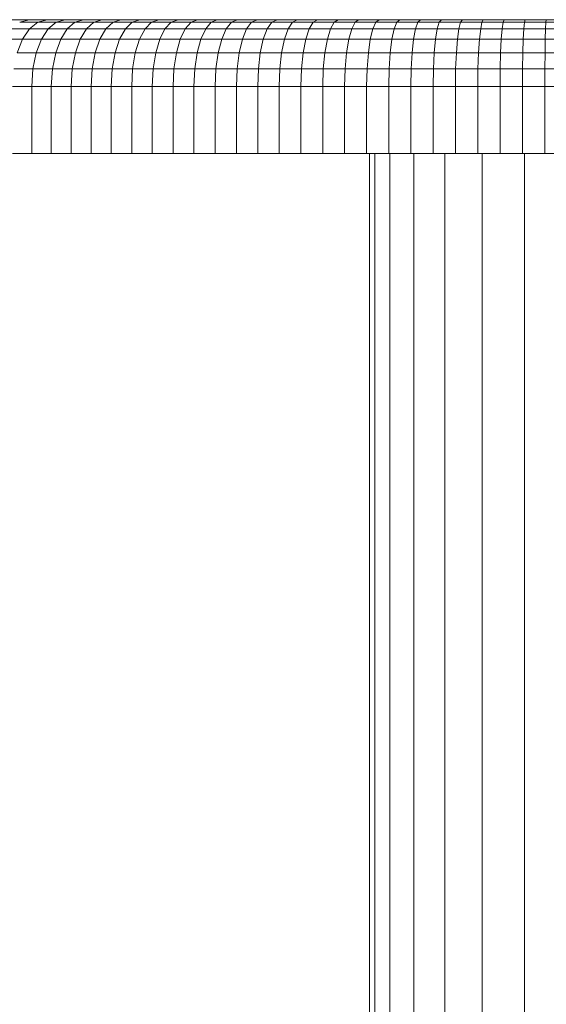
# Model space of a CAD drawing. Units: millimetres. Extents: x -1780 to 4940, y -2165 to 2587.
# Drawn here: x 2646 to 2724, y 691 to 838 of the extents above; entities that cross this region are included whole.
import ezdxf

# ---------------------------------------------------------------- set-up
doc = ezdxf.new("R2010")
doc.units = ezdxf.units.MM
doc.layers.add('10029_DWG', color=8, linetype='Continuous', lineweight=9)

# ---------------------------------------------------------------- blocks, each defined once
blk = doc.blocks.new('10029_DWG-434168-South')
at = {"lineweight": 9}
for p, q in [((-780.83, 563.46), (-783.47, 563.46)), ((-780.83, 563.46), (-782.25, 563.1)), ((-779.55, 563.1), (-782.25, 563.1)), ((-780.83, 563.46), (-778.16, 563.46)), ((-780.8, 562.09), (-779.55, 563.1)), ((-778.16, 563.46), (-779.55, 563.1)), ((-779.55, 563.1), (-776.8, 563.1)), ((-778.16, 563.46), (-775.46, 563.46)), ((-776.8, 563.1), (-778, 562.09)), ((-776.8, 563.1), (-775.46, 563.46)), ((-776.8, 563.1), (-774, 563.1)), ((-775.46, 563.46), (-772.72, 563.46)), ((-774, 563.1), (-775.15, 562.09)), ((-774, 563.1), (-772.72, 563.46)), ((-774, 563.1), (-771.17, 563.1)), ((-772.72, 563.46), (-769.95, 563.46)), ((-771.17, 563.1), (-772.27, 562.09)), ((-771.17, 563.1), (-769.95, 563.46)), ((-771.17, 563.1), (-768.31, 563.1)), ((-769.95, 563.46), (-767.15, 563.46)), ((-768.31, 563.1), (-769.37, 562.09)), ((-768.31, 563.1), (-767.15, 563.46)), ((-765.45, 563.1), (-768.31, 563.1)), ((-764.32, 563.46), (-767.15, 563.46)), ((-765.45, 563.1), (-766.47, 562.09)), ((-764.32, 563.46), (-765.45, 563.1)), ((-762.57, 563.1), (-765.45, 563.1)), ((-764.32, 563.46), (-761.47, 563.46)), ((-763.54, 562.09), (-762.57, 563.1)), ((-761.47, 563.46), (-762.57, 563.1)), ((-762.57, 563.1), (-759.63, 563.1)), ((-761.47, 563.46), (-758.58, 563.46)), ((-759.63, 563.1), (-760.56, 562.09)), ((-759.63, 563.1), (-758.58, 563.46)), ((-759.63, 563.1), (-756.65, 563.1)), ((-758.58, 563.46), (-755.68, 563.46)), ((-756.65, 563.1), (-757.53, 562.09)), ((-756.65, 563.1), (-755.68, 563.46)), ((-756.65, 563.1), (-753.65, 563.1)), ((-755.68, 563.46), (-752.74, 563.46)), ((-753.65, 563.1), (-754.48, 562.09)), ((-753.65, 563.1), (-752.74, 563.46)), ((-753.65, 563.1), (-750.64, 563.1)), ((-752.74, 563.46), (-749.79, 563.46)), ((-750.64, 563.1), (-751.42, 562.09)), ((-750.64, 563.1), (-749.79, 563.46)), ((-747.63, 563.1), (-750.64, 563.1)), ((-746.81, 563.46), (-749.79, 563.46)), ((-747.63, 563.1), (-748.37, 562.09)), ((-746.81, 563.46), (-747.63, 563.1)), ((-744.6, 563.1), (-747.63, 563.1)), ((-746.81, 563.46), (-743.81, 563.46)), ((-745.3, 562.09), (-744.6, 563.1)), ((-743.81, 563.46), (-744.6, 563.1)), ((-744.6, 563.1), (-741.52, 563.1)), ((-743.81, 563.46), (-740.79, 563.46)), ((-741.52, 563.1), (-742.17, 562.09)), ((-741.52, 563.1), (-740.79, 563.46)), ((-741.52, 563.1), (-738.42, 563.1)), ((-740.79, 563.46), (-737.76, 563.46)), ((-738.42, 563.1), (-739.01, 562.09)), ((-738.42, 563.1), (-737.76, 563.46)), ((-738.42, 563.1), (-735.3, 563.1)), ((-737.76, 563.46), (-734.71, 563.46)), ((-735.3, 563.1), (-735.84, 562.09)), ((-735.3, 563.1), (-734.71, 563.46)), ((-735.3, 563.1), (-732.17, 563.1)), ((-734.71, 563.46), (-731.64, 563.46)), ((-732.17, 563.1), (-732.66, 562.09)), ((-732.17, 563.1), (-731.64, 563.46)), ((-729.06, 563.1), (-732.17, 563.1)), ((-728.56, 563.46), (-731.64, 563.46)), ((-729.06, 563.1), (-729.51, 562.09)), ((-728.56, 563.46), (-729.06, 563.1)), ((-725.94, 563.1), (-729.06, 563.1)), ((-728.56, 563.46), (-725.47, 563.46)), ((-726.34, 562.09), (-725.94, 563.1)), ((-725.47, 563.46), (-725.94, 563.1)), ((-725.94, 563.1), (-722.77, 563.1)), ((-725.47, 563.46), (-722.37, 563.46)), ((-722.77, 563.1), (-723.13, 562.09)), ((-722.77, 563.1), (-722.37, 563.46)), ((-722.77, 563.1), (-719.59, 563.1)), ((-722.37, 563.46), (-719.26, 563.46)), ((-719.59, 563.1), (-719.89, 562.09)), ((-719.59, 563.1), (-719.26, 563.46)), ((-719.59, 563.1), (-716.4, 563.1)), ((-719.26, 563.46), (-716.14, 563.46)), ((-716.4, 563.1), (-716.64, 562.09)), ((-716.4, 563.1), (-716.14, 563.46)), ((-716.4, 563.1), (-713.21, 563.1)), ((-716.14, 563.46), (-713.01, 563.46)), ((-713.21, 563.1), (-713.4, 562.09)), ((-713.21, 563.1), (-713.01, 563.46)), ((-710.04, 563.1), (-713.21, 563.1)), ((-709.88, 563.46), (-713.01, 563.46)), ((-710.04, 563.1), (-710.19, 562.09)), ((-709.88, 563.46), (-710.04, 563.1)), ((-706.87, 563.1), (-710.04, 563.1)), ((-709.88, 563.46), (-706.74, 563.46)), ((-706.98, 562.09), (-706.87, 563.1)), ((-706.74, 563.46), (-706.87, 563.1)), ((-706.87, 563.1), (-703.67, 563.1)), ((-706.74, 563.46), (-703.6, 563.46)), ((-703.67, 563.1), (-703.73, 562.09)), ((-703.67, 563.1), (-703.6, 563.46)), ((-703.67, 563.1), (-700.46, 563.1)), ((-703.6, 563.46), (-700.46, 563.46)), ((-780.8, 562.09), (-783.53, 562.09)), ((-781.84, 560.53), (-780.8, 562.09)), ((-778, 562.09), (-780.8, 562.09)), ((-778, 562.09), (-779.01, 560.53)), ((-775.15, 562.09), (-778, 562.09)), ((-775.15, 562.09), (-776.12, 560.53)), ((-772.27, 562.09), (-775.15, 562.09)), ((-772.27, 562.09), (-773.21, 560.53)), ((-769.37, 562.09), (-772.27, 562.09)), ((-769.37, 562.09), (-770.27, 560.53)), ((-769.37, 562.09), (-766.47, 562.09)), ((-766.47, 562.09), (-767.33, 560.53)), ((-763.54, 562.09), (-766.47, 562.09)), ((-764.36, 560.53), (-763.54, 562.09)), ((-760.56, 562.09), (-763.54, 562.09)), ((-760.56, 562.09), (-761.34, 560.53)), ((-757.53, 562.09), (-760.56, 562.09)), ((-757.53, 562.09), (-758.28, 560.53)), ((-754.48, 562.09), (-757.53, 562.09)), ((-754.48, 562.09), (-755.19, 560.53)), ((-751.42, 562.09), (-754.48, 562.09)), ((-751.42, 562.09), (-752.09, 560.53)), ((-751.42, 562.09), (-748.37, 562.09)), ((-748.37, 562.09), (-748.99, 560.53)), ((-745.3, 562.09), (-748.37, 562.09)), ((-745.88, 560.53), (-745.3, 562.09)), ((-742.17, 562.09), (-745.3, 562.09)), ((-742.17, 562.09), (-742.71, 560.53)), ((-739.01, 562.09), (-742.17, 562.09)), ((-739.01, 562.09), (-739.52, 560.53)), ((-735.84, 562.09), (-739.01, 562.09)), ((-735.84, 562.09), (-736.3, 560.53)), ((-732.66, 562.09), (-735.84, 562.09)), ((-732.66, 562.09), (-733.09, 560.53)), ((-732.66, 562.09), (-729.51, 562.09)), ((-729.51, 562.09), (-729.89, 560.53)), ((-726.34, 562.09), (-729.51, 562.09)), ((-726.67, 560.53), (-726.34, 562.09)), ((-723.13, 562.09), (-726.34, 562.09)), ((-723.13, 562.09), (-723.42, 560.53)), ((-719.89, 562.09), (-723.13, 562.09)), ((-719.89, 562.09), (-720.14, 560.53)), ((-716.64, 562.09), (-719.89, 562.09)), ((-716.64, 562.09), (-716.86, 560.53)), ((-713.4, 562.09), (-716.64, 562.09)), ((-713.4, 562.09), (-713.58, 560.53)), ((-713.4, 562.09), (-710.19, 562.09)), ((-710.19, 562.09), (-710.32, 560.53)), ((-706.98, 562.09), (-710.19, 562.09)), ((-707.06, 560.53), (-706.98, 562.09)), ((-703.73, 562.09), (-706.98, 562.09)), ((-703.73, 562.09), (-703.76, 560.53)), ((-700.46, 562.09), (-703.73, 562.09)), ((-781.84, 560.53), (-784.62, 560.53)), ((-782.64, 558.5), (-781.84, 560.53)), ((-779.01, 560.53), (-781.84, 560.53)), ((-779.01, 560.53), (-779.78, 558.5)), ((-776.12, 560.53), (-779.01, 560.53)), ((-776.12, 560.53), (-776.88, 558.5)), ((-773.21, 560.53), (-776.12, 560.53)), ((-773.21, 560.53), (-773.94, 558.5)), ((-770.27, 560.53), (-773.21, 560.53)), ((-770.27, 560.53), (-770.98, 558.5)), ((-770.27, 560.53), (-767.33, 560.53)), ((-767.33, 560.53), (-768, 558.5)), ((-764.36, 560.53), (-767.33, 560.53)), ((-764.99, 558.5), (-764.36, 560.53)), ((-761.34, 560.53), (-764.36, 560.53)), ((-761.34, 560.53), (-761.94, 558.5)), ((-758.28, 560.53), (-761.34, 560.53)), ((-758.28, 560.53), (-758.85, 558.5)), ((-755.19, 560.53), (-758.28, 560.53)), ((-755.19, 560.53), (-755.74, 558.5)), ((-752.09, 560.53), (-755.19, 560.53)), ((-752.09, 560.53), (-752.61, 558.5)), ((-752.09, 560.53), (-748.99, 560.53)), ((-748.99, 560.53), (-749.48, 558.5)), ((-745.88, 560.53), (-748.99, 560.53)), ((-746.32, 558.5), (-745.88, 560.53)), ((-742.71, 560.53), (-745.88, 560.53)), ((-742.71, 560.53), (-743.13, 558.5)), ((-739.52, 560.53), (-742.71, 560.53)), ((-739.52, 560.53), (-739.91, 558.5)), ((-736.3, 560.53), (-739.52, 560.53)), ((-736.3, 560.53), (-736.67, 558.5)), ((-733.09, 560.53), (-736.3, 560.53)), ((-733.09, 560.53), (-733.42, 558.5)), ((-733.09, 560.53), (-729.89, 560.53)), ((-729.89, 560.53), (-730.18, 558.5)), ((-726.67, 560.53), (-729.89, 560.53)), ((-726.93, 558.5), (-726.67, 560.53)), ((-723.42, 560.53), (-726.67, 560.53)), ((-723.42, 560.53), (-723.64, 558.5)), ((-720.14, 560.53), (-723.42, 560.53)), ((-720.14, 560.53), (-720.34, 558.5)), ((-716.86, 560.53), (-720.14, 560.53)), ((-716.86, 560.53), (-717.03, 558.5)), ((-713.58, 560.53), (-716.86, 560.53)), ((-713.58, 560.53), (-713.72, 558.5)), ((-713.58, 560.53), (-710.32, 560.53)), ((-710.32, 560.53), (-710.42, 558.5)), ((-707.06, 560.53), (-710.32, 560.53)), ((-707.11, 558.5), (-707.06, 560.53)), ((-703.76, 560.53), (-707.06, 560.53)), ((-703.76, 560.53), (-703.79, 558.5)), ((-700.46, 560.53), (-703.76, 560.53)), ((-779.78, 558.5), (-782.64, 558.5)), ((-779.78, 558.5), (-780.28, 556.12)), ((-776.88, 558.5), (-779.78, 558.5)), ((-776.88, 558.5), (-777.36, 556.12)), ((-773.94, 558.5), (-776.88, 558.5)), ((-773.94, 558.5), (-774.42, 556.12)), ((-770.98, 558.5), (-773.94, 558.5)), ((-770.98, 558.5), (-771.44, 556.12)), ((-770.98, 558.5), (-768, 558.5)), ((-768, 558.5), (-768.43, 556.12)), ((-764.99, 558.5), (-768, 558.5)), ((-765.39, 556.12), (-764.99, 558.5)), ((-761.94, 558.5), (-764.99, 558.5)), ((-761.94, 558.5), (-762.32, 556.12)), ((-758.85, 558.5), (-761.94, 558.5)), ((-758.85, 558.5), (-759.22, 556.12)), ((-755.74, 558.5), (-758.85, 558.5)), ((-755.74, 558.5), (-756.1, 556.12)), ((-752.61, 558.5), (-755.74, 558.5)), ((-752.61, 558.5), (-752.95, 556.12)), ((-752.61, 558.5), (-749.48, 558.5)), ((-749.48, 558.5), (-749.79, 556.12)), ((-746.32, 558.5), (-749.48, 558.5)), ((-746.6, 556.12), (-746.32, 558.5)), ((-743.13, 558.5), (-746.32, 558.5)), ((-743.13, 558.5), (-743.39, 556.12)), ((-739.91, 558.5), (-743.13, 558.5)), ((-739.91, 558.5), (-740.16, 556.12)), ((-736.67, 558.5), (-739.91, 558.5)), ((-736.67, 558.5), (-736.91, 556.12)), ((-733.42, 558.5), (-736.67, 558.5)), ((-733.42, 558.5), (-733.64, 556.12)), ((-733.42, 558.5), (-730.18, 558.5)), ((-730.18, 558.5), (-730.37, 556.12)), ((-726.93, 558.5), (-730.18, 558.5)), ((-727.08, 556.12), (-726.93, 558.5)), ((-723.64, 558.5), (-726.93, 558.5)), ((-723.64, 558.5), (-723.78, 556.12)), ((-720.34, 558.5), (-723.64, 558.5)), ((-720.34, 558.5), (-720.47, 556.12)), ((-717.03, 558.5), (-720.34, 558.5)), ((-717.03, 558.5), (-717.14, 556.12)), ((-713.72, 558.5), (-717.03, 558.5)), ((-713.72, 558.5), (-713.81, 556.12)), ((-713.72, 558.5), (-710.42, 558.5)), ((-710.42, 558.5), (-710.48, 556.12)), ((-707.11, 558.5), (-710.42, 558.5)), ((-707.15, 556.12), (-707.11, 558.5)), ((-703.79, 558.5), (-707.11, 558.5)), ((-703.79, 558.5), (-703.8, 556.12)), ((-700.46, 558.5), (-703.79, 558.5)), ((-780.28, 556.12), (-783.16, 556.12)), ((-780.28, 556.12), (-780.46, 553.46)), ((-777.36, 556.12), (-780.28, 556.12)), ((-777.36, 556.12), (-777.54, 553.46)), ((-774.42, 556.12), (-777.36, 556.12)), ((-774.42, 556.12), (-774.58, 553.46)), ((-771.44, 556.12), (-774.42, 556.12)), ((-771.6, 553.46), (-771.44, 556.12)), ((-771.44, 556.12), (-768.43, 556.12)), ((-768.43, 556.12), (-768.58, 553.46)), ((-768.43, 556.12), (-765.39, 556.12)), ((-765.39, 556.12), (-765.53, 553.46)), ((-762.32, 556.12), (-765.39, 556.12)), ((-762.32, 556.12), (-762.46, 553.46)), ((-759.22, 556.12), (-762.32, 556.12)), ((-759.22, 556.12), (-759.36, 553.46)), ((-756.1, 556.12), (-759.22, 556.12)), ((-756.1, 556.12), (-756.23, 553.46)), ((-752.95, 556.12), (-756.1, 556.12)), ((-753.08, 553.46), (-752.95, 556.12)), ((-752.95, 556.12), (-749.79, 556.12)), ((-749.79, 556.12), (-749.9, 553.46)), ((-749.79, 556.12), (-746.6, 556.12)), ((-746.6, 556.12), (-746.7, 553.46)), ((-743.39, 556.12), (-746.6, 556.12)), ((-743.39, 556.12), (-743.48, 553.46)), ((-740.16, 556.12), (-743.39, 556.12)), ((-740.16, 556.12), (-740.25, 553.46)), ((-736.91, 556.12), (-740.16, 556.12)), ((-736.91, 556.12), (-736.99, 553.46)), ((-733.64, 556.12), (-736.91, 556.12)), ((-733.72, 553.46), (-733.64, 556.12)), ((-733.64, 556.12), (-730.37, 556.12)), ((-730.37, 556.12), (-730.44, 553.46)), ((-730.37, 556.12), (-727.08, 556.12)), ((-727.08, 556.12), (-727.14, 553.46)), ((-723.78, 556.12), (-727.08, 556.12)), ((-723.78, 556.12), (-723.83, 553.46)), ((-720.47, 556.12), (-723.78, 556.12)), ((-720.47, 556.12), (-720.51, 553.46)), ((-717.14, 556.12), (-720.47, 556.12)), ((-717.14, 556.12), (-717.18, 553.46)), ((-713.81, 556.12), (-717.14, 556.12)), ((-713.85, 553.46), (-713.81, 556.12)), ((-713.81, 556.12), (-710.48, 556.12)), ((-710.48, 556.12), (-710.5, 553.46)), ((-710.48, 556.12), (-707.15, 556.12)), ((-707.15, 556.12), (-707.16, 553.46)), ((-703.8, 556.12), (-707.15, 556.12)), ((-703.8, 556.12), (-703.81, 553.46)), ((-700.46, 556.12), (-703.8, 556.12)), ((-780.46, 553.46), (-783.34, 553.46)), ((-780.46, 551.79), (-780.46, 553.46)), ((-777.54, 553.46), (-780.46, 553.46)), ((-777.54, 551.79), (-777.54, 553.46)), ((-774.58, 553.46), (-777.54, 553.46)), ((-774.58, 553.46), (-774.58, 551.79)), ((-771.6, 553.46), (-774.58, 553.46)), ((-771.6, 551.79), (-771.6, 553.46)), ((-768.58, 553.46), (-771.6, 553.46)), ((-765.53, 553.46), (-768.58, 553.46)), ((-768.58, 553.46), (-768.58, 551.79)), ((-762.46, 553.46), (-765.53, 553.46)), ((-765.53, 553.46), (-765.53, 551.79)), ((-762.46, 551.79), (-762.46, 553.46)), ((-759.36, 553.46), (-762.46, 553.46)), ((-759.36, 551.79), (-759.36, 553.46)), ((-756.23, 553.46), (-759.36, 553.46)), ((-756.23, 551.79), (-756.23, 553.46)), ((-753.08, 553.46), (-756.23, 553.46)), ((-753.08, 551.79), (-753.08, 553.46)), ((-749.9, 553.46), (-753.08, 553.46)), ((-746.7, 553.46), (-749.9, 553.46)), ((-749.9, 553.46), (-749.9, 551.79)), ((-743.48, 553.46), (-746.7, 553.46)), ((-746.7, 553.46), (-746.7, 551.79)), ((-743.48, 551.79), (-743.48, 553.46)), ((-740.25, 553.46), (-743.48, 553.46)), ((-740.25, 551.79), (-740.25, 553.46)), ((-736.99, 553.46), (-740.25, 553.46)), ((-736.99, 551.79), (-736.99, 553.46)), ((-733.72, 553.46), (-736.99, 553.46)), ((-733.72, 551.79), (-733.72, 553.46)), ((-730.44, 553.46), (-733.72, 553.46)), ((-730.44, 553.46), (-730.44, 551.79)), ((-727.14, 553.46), (-730.44, 553.46)), ((-723.83, 553.46), (-727.14, 553.46)), ((-727.14, 553.46), (-727.14, 551.79)), ((-723.83, 551.79), (-723.83, 553.46)), ((-720.51, 553.46), (-723.83, 553.46)), ((-720.51, 551.79), (-720.51, 553.46)), ((-717.18, 553.46), (-720.51, 553.46)), ((-717.18, 553.46), (-717.18, 551.79)), ((-713.85, 553.46), (-717.18, 553.46)), ((-713.85, 551.79), (-713.85, 553.46)), ((-710.5, 553.46), (-713.85, 553.46)), ((-710.5, 553.46), (-710.5, 551.79)), ((-707.16, 553.46), (-710.5, 553.46)), ((-707.16, 553.46), (-707.16, 551.79)), ((-703.81, 553.46), (-707.16, 553.46)), ((-703.81, 551.79), (-703.81, 553.46)), ((-700.46, 553.46), (-703.81, 553.46)), ((-780.46, 551.79), (-780.46, 550.13)), ((-777.54, 551.79), (-777.54, 550.13)), ((-774.58, 551.79), (-774.58, 550.13)), ((-771.6, 551.79), (-771.6, 550.13)), ((-768.58, 551.79), (-768.58, 550.13)), ((-765.53, 550.13), (-765.53, 551.79)), ((-762.46, 551.79), (-762.46, 550.13)), ((-759.36, 551.79), (-759.36, 550.13)), ((-756.23, 551.79), (-756.23, 550.13)), ((-753.08, 551.79), (-753.08, 550.13)), ((-749.9, 551.79), (-749.9, 550.13)), ((-746.7, 550.13), (-746.7, 551.79)), ((-743.48, 551.79), (-743.48, 550.13)), ((-740.25, 551.79), (-740.25, 550.13)), ((-736.99, 551.79), (-736.99, 550.13)), ((-733.72, 551.79), (-733.72, 550.13)), ((-730.44, 551.79), (-730.44, 550.13)), ((-727.14, 550.13), (-727.14, 551.79)), ((-723.83, 551.79), (-723.83, 550.13)), ((-720.51, 551.79), (-720.51, 550.13)), ((-717.18, 551.79), (-717.18, 550.13)), ((-713.85, 551.79), (-713.85, 550.13)), ((-710.5, 551.79), (-710.5, 550.13)), ((-707.16, 550.13), (-707.16, 551.79)), ((-703.81, 551.79), (-703.81, 550.13)), ((-780.46, 550.13), (-780.46, 548.46)), ((-777.54, 550.13), (-777.54, 548.46)), ((-774.58, 550.13), (-774.58, 548.46)), ((-771.6, 550.13), (-771.6, 548.46)), ((-768.58, 550.13), (-768.58, 548.46)), ((-765.53, 548.46), (-765.53, 550.13)), ((-762.46, 550.13), (-762.46, 548.46)), ((-759.36, 550.13), (-759.36, 548.46)), ((-756.23, 550.13), (-756.23, 548.46)), ((-753.08, 550.13), (-753.08, 548.46)), ((-749.9, 550.13), (-749.9, 548.46)), ((-746.7, 548.46), (-746.7, 550.13)), ((-743.48, 550.13), (-743.48, 548.46)), ((-740.25, 550.13), (-740.25, 548.46)), ((-736.99, 550.13), (-736.99, 548.46)), ((-733.72, 550.13), (-733.72, 548.46)), ((-730.44, 550.13), (-730.44, 548.46)), ((-727.14, 548.46), (-727.14, 550.13)), ((-723.83, 550.13), (-723.83, 548.46)), ((-720.51, 550.13), (-720.51, 548.46)), ((-717.18, 550.13), (-717.18, 548.46)), ((-713.85, 550.13), (-713.85, 548.46)), ((-710.5, 550.13), (-710.5, 548.46)), ((-707.16, 548.46), (-707.16, 550.13)), ((-703.81, 550.13), (-703.81, 548.46)), ((-780.46, 548.46), (-780.46, 546.79)), ((-777.54, 548.46), (-777.54, 546.79)), ((-774.58, 548.46), (-774.58, 546.79)), ((-771.6, 548.46), (-771.6, 546.79)), ((-768.58, 548.46), (-768.58, 546.79)), ((-765.53, 546.79), (-765.53, 548.46)), ((-762.46, 548.46), (-762.46, 546.79)), ((-759.36, 548.46), (-759.36, 546.79)), ((-756.23, 548.46), (-756.23, 546.79)), ((-753.08, 548.46), (-753.08, 546.79)), ((-749.9, 548.46), (-749.9, 546.79)), ((-746.7, 546.79), (-746.7, 548.46)), ((-743.48, 548.46), (-743.48, 546.79)), ((-740.25, 548.46), (-740.25, 546.79)), ((-736.99, 548.46), (-736.99, 546.79)), ((-733.72, 548.46), (-733.72, 546.79)), ((-730.44, 548.46), (-730.44, 546.79)), ((-727.14, 546.79), (-727.14, 548.46)), ((-723.83, 548.46), (-723.83, 546.79)), ((-720.51, 548.46), (-720.51, 543.46)), ((-717.18, 548.46), (-717.18, 543.46)), ((-713.85, 548.46), (-713.85, 545.13)), ((-710.5, 548.46), (-710.5, 546.79)), ((-707.16, 546.79), (-707.16, 548.46)), ((-703.81, 548.46), (-703.81, 546.79)), ((-780.46, 546.79), (-780.46, 545.13)), ((-777.54, 546.79), (-777.54, 543.46)), ((-774.58, 546.79), (-774.58, 545.13)), ((-771.6, 546.79), (-771.6, 545.13)), ((-768.58, 546.79), (-768.58, 545.13)), ((-765.53, 545.13), (-765.53, 546.79)), ((-762.46, 546.79), (-762.46, 545.13)), ((-759.36, 546.79), (-759.36, 545.13)), ((-756.23, 546.79), (-756.23, 545.13)), ((-753.08, 546.79), (-753.08, 545.13)), ((-749.9, 546.79), (-749.9, 545.13)), ((-746.7, 545.13), (-746.7, 546.79)), ((-743.48, 546.79), (-743.48, 545.13)), ((-740.25, 546.79), (-740.25, 545.13)), ((-736.99, 546.79), (-736.99, 545.13)), ((-733.72, 546.79), (-733.72, 543.46)), ((-730.44, 546.79), (-730.44, 545.13)), ((-727.14, 545.13), (-727.14, 546.79)), ((-723.83, 546.79), (-723.83, 545.13)), ((-710.5, 546.79), (-710.5, 545.13)), ((-707.16, 545.13), (-707.16, 546.79)), ((-703.81, 546.79), (-703.81, 545.13)), ((-780.46, 543.46), (-780.46, 545.13)), ((-774.58, 545.13), (-774.58, 543.46)), ((-771.6, 543.46), (-771.6, 545.13)), ((-768.58, 545.13), (-768.58, 543.46)), ((-765.53, 543.46), (-765.53, 545.13)), ((-762.46, 545.13), (-762.46, 543.46)), ((-759.36, 545.13), (-759.36, 543.46)), ((-756.23, 545.13), (-756.23, 543.46)), ((-753.08, 543.46), (-753.08, 545.13)), ((-749.9, 545.13), (-749.9, 543.46)), ((-746.7, 543.46), (-746.7, 545.13)), ((-743.48, 545.13), (-743.48, 543.46)), ((-740.25, 545.13), (-740.25, 543.46)), ((-736.99, 543.46), (-736.99, 545.13)), ((-730.44, 545.13), (-730.44, 543.46)), ((-727.14, 545.13), (-727.14, 543.46)), ((-723.83, 543.46), (-723.83, 545.13)), ((-713.85, 545.13), (-713.85, 543.46)), ((-710.5, 545.13), (-710.5, 543.46)), ((-707.16, 545.13), (-707.16, 543.46)), ((-703.81, 545.13), (-703.81, 543.46)), ((-730, 543.46), (-730, 0)), ((-729.21, 543.46), (-729.21, 0)), ((-726.95, 543.46), (-726.95, 0)), ((-723.4, 543.46), (-723.4, 0)), ((-718.76, 543.46), (-718.76, 0)), ((-713.19, 543.46), (-713.19, 0)), ((-706.87, 543.46), (-706.87, 0))]:
    blk.add_line(p, q, dxfattribs=at)
at = {"lineweight": 9, "flags": 128}
for points in [[(-783.34, 543.46), (-782.62, 543.46), (-781.9, 543.46), (-781.18, 543.46), (-780.46, 543.46)], [(-780.46, 543.46), (-779.73, 543.46), (-779, 543.46), (-778.27, 543.46), (-777.54, 543.46)], [(-777.54, 543.46), (-776.8, 543.46), (-776.06, 543.46), (-775.32, 543.46), (-774.58, 543.46)], [(-774.58, 543.46), (-773.84, 543.46), (-773.09, 543.46), (-772.35, 543.46), (-771.6, 543.46)], [(-771.6, 543.46), (-770.84, 543.46), (-770.09, 543.46), (-769.34, 543.46), (-768.58, 543.46)], [(-768.58, 543.46), (-767.82, 543.46), (-767.06, 543.46), (-766.3, 543.46), (-765.53, 543.46)], [(-765.53, 543.46), (-764.77, 543.46), (-764, 543.46), (-763.23, 543.46), (-762.46, 543.46)], [(-762.46, 543.46), (-761.68, 543.46), (-760.91, 543.46), (-760.13, 543.46), (-759.36, 543.46)], [(-759.36, 543.46), (-758.57, 543.46), (-757.79, 543.46), (-757.01, 543.46), (-756.23, 543.46)], [(-756.23, 543.46), (-755.44, 543.46), (-754.65, 543.46), (-753.86, 543.46), (-753.08, 543.46)], [(-753.08, 543.46), (-752.28, 543.46), (-751.49, 543.46), (-750.69, 543.46), (-749.9, 543.46)], [(-749.9, 543.46), (-749.1, 543.46), (-748.3, 543.46), (-747.5, 543.46), (-746.7, 543.46)], [(-746.7, 543.46), (-745.9, 543.46), (-745.09, 543.46), (-744.29, 543.46), (-743.48, 543.46)], [(-743.48, 543.46), (-742.67, 543.46), (-741.87, 543.46), (-741.06, 543.46), (-740.25, 543.46)], [(-740.25, 543.46), (-739.43, 543.46), (-738.62, 543.46), (-737.81, 543.46), (-736.99, 543.46)], [(-736.99, 543.46), (-736.18, 543.46), (-735.36, 543.46), (-734.54, 543.46), (-733.72, 543.46)], [(-733.72, 543.46), (-732.9, 543.46), (-732.08, 543.46), (-731.26, 543.46), (-730.44, 543.46)], [(-730.44, 543.46), (-729.61, 543.46), (-728.79, 543.46), (-727.96, 543.46), (-727.14, 543.46)], [(-727.14, 543.46), (-726.31, 543.46), (-725.48, 543.46), (-724.66, 543.46), (-723.83, 543.46)], [(-723.83, 543.46), (-723, 543.46), (-722.17, 543.46), (-721.34, 543.46), (-720.51, 543.46)], [(-720.51, 543.46), (-719.68, 543.46), (-718.85, 543.46), (-718.01, 543.46), (-717.18, 543.46)], [(-717.18, 543.46), (-716.35, 543.46), (-715.51, 543.46), (-714.68, 543.46), (-713.85, 543.46)], [(-713.85, 543.46), (-713.01, 543.46), (-712.17, 543.46), (-711.34, 543.46), (-710.5, 543.46)], [(-710.5, 543.46), (-709.67, 543.46), (-708.83, 543.46), (-707.99, 543.46), (-707.16, 543.46)], [(-707.16, 543.46), (-706.32, 543.46), (-705.48, 543.46), (-704.64, 543.46), (-703.81, 543.46)], [(-703.81, 543.46), (-702.97, 543.46), (-702.13, 543.46), (-701.29, 543.46), (-700.46, 543.46)]]:
    blk.add_lwpolyline(points, dxfattribs=at)

msp = doc.modelspace()

# ---------------------------------------------------------------- block references
at = {"layer": '10029_DWG', "color": 7}
msp.add_blockref('10029_DWG-434168-South', (3428.02, 275), dxfattribs=at)

doc.saveas('drawing.dxf')
